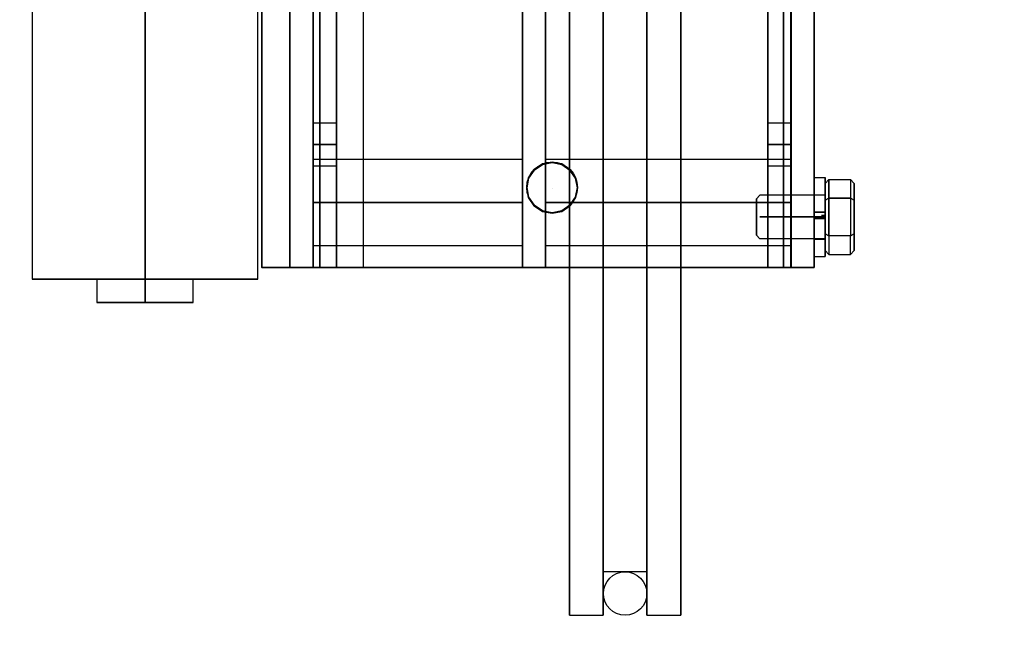
# Model space of a CAD drawing. Extents: x 1068 to 1493, y 277 to 796.
# Drawn here: x 1352 to 1360, y 611 to 617 of the extents above; entities that cross this region are included whole.
import ezdxf

# ---------------------------------------------------------------- set-up
doc = ezdxf.new("R2010")
doc.units = 0
doc.header["$LTSCALE"] = 40
doc.header["$MEASUREMENT"] = 0
doc.header["$PDMODE"] = 34
doc.linetypes.add('CENTER2', pattern=[1.125, 0.75, -0.125, 0.125, -0.125])
doc.linetypes.add('HIDDEN', pattern=[0.375, 0.25, -0.125])
doc.layers.get('0').update_dxf_attribs({"linetype": 'CONTINUOUS'})
doc.layers.get('DEFPOINTS').update_dxf_attribs({"linetype": 'CONTINUOUS'})
for name, color, linetype in [('3D-OBJ', 7, 'CONTINUOUS'), ('FRONT-DIM', 7, 'CONTINUOUS'), ('Governor', 5, 'CONTINUOUS'), ('SELF RESETING GOV', 7, 'CONTINUOUS'), ('TOP-HID', 7, 'HIDDEN'), ('TOP-VIS', 7, 'CONTINUOUS')]:
    doc.layers.add(name, color=color, linetype=linetype)
doc.layers.add('Non Printing', color=190, linetype='CONTINUOUS', plot=False)
doc.styles.add('ROMANS', font='ROMANS.SHX')
doc.dimstyles.new('MEI_ROPED', dxfattribs={"dimtxt": 4.75, "dimasz": 5, "dimexe": 5, "dimexo": 1.625, "dimgap": 2.5, "dimtad": 0, "dimdec": 4, "dimzin": 3, "dimdsep": 46, "dimlunit": 4, "dimtxsty": 'ROMANS', "dimcen": 2.5, "dimadec": 0, "dimazin": 0, "dimtfac": 1, "dimtdec": 4, "dimtofl": 0, "dimtmove": 0, "dimatfit": 3, "dimfxl": 1, "dimfrac": 2, "dimtolj": 1, "dimtzin": 0, "dimarcsym": 0})

# ---------------------------------------------------------------- blocks, each defined once
blk = doc.blocks.new('*D28')
at = {"color": 0, "lineweight": -2, "transparency": 16777216}
for p, q in [((1359.8599, 685.9906), (1319.3247, 685.9906)), ((1321.8247, 683.4906), (1321.8247, 667.5741)), ((1321.8247, 607.4906), (1321.8247, 622.0979)), ((1359.8599, 604.9906), (1319.3247, 604.9906))]:
    blk.add_line(p, q, dxfattribs=at)
at = {"color": 0, "transparency": 16777216}
for points in [[(1321.408, 683.4906), (1322.2413, 683.4906), (1321.8247, 685.9906)], [(1321.408, 607.4906), (1322.2413, 607.4906), (1321.8247, 604.9906)]]:
    blk.add_solid(points, dxfattribs=at)
at = {"layer": 'DEFPOINTS', "color": 0, "transparency": 16777216}
for p in [(1321.8247, 685.9906), (1360.6724, 685.9906), (1360.6724, 604.9906)]:
    blk.add_point(p, dxfattribs=at)
at = {"color": 0, "transparency": 16777216, "insert": (1321.8247, 644.836), "char_height": 2.375, "attachment_point": 5, "rotation": 90, "style": 'ROMANS'}
blk.add_mtext('\\A1;6\'-9" PLATFORM DEPTH', dxfattribs=at)
blk = doc.blocks.new('*D30')
at = {"color": 0, "lineweight": -2, "transparency": 16777216}
for p, q in [((1336.637, 607.4906), (1336.637, 609.9906)), ((1359.8599, 604.9906), (1334.137, 604.9906)), ((1348.8599, 603.7406), (1334.137, 603.7406)), ((1336.637, 601.2406), (1336.637, 598.7406))]:
    blk.add_line(p, q, dxfattribs=at)
at = {"color": 0, "transparency": 16777216}
for points in [[(1336.2203, 607.4906), (1337.0536, 607.4906), (1336.637, 604.9906)], [(1336.2203, 601.2406), (1337.0536, 601.2406), (1336.637, 603.7406)]]:
    blk.add_solid(points, dxfattribs=at)
at = {"layer": 'DEFPOINTS', "color": 0, "transparency": 16777216}
for p in [(1336.637, 604.9906), (1360.6724, 604.9906), (1349.6724, 603.7406)]:
    blk.add_point(p, dxfattribs=at)
at = {"color": 0, "transparency": 16777216, "insert": (1336.637, 617.4043), "char_height": 2.375, "attachment_point": 5, "rotation": 90, "style": 'ROMANS'}
blk.add_mtext('\\A1;1 1/4"', dxfattribs=at)
blk = doc.blocks.new('PFB Governor-flat-1')
at = {"layer": '3D-OBJ', "flags": 128}
blk.add_lwpolyline([(-0.0004, 1.8759), (-0.0004, -22.4366), (-0.5013, -22.4366), (-0.5013, 1.8759)], close=True, dxfattribs=at)
blk.add_lwpolyline([(-0.0004, 1.8759), (-0.0004, -22.4366), (-0.5013, -22.4366), (-0.5013, 1.8759)], close=True, dxfattribs=at)
at = {"layer": 'FRONT-DIM', "linetype": 'CENTER2'}
blk.add_line((2.0044, -21.75), (2.0044, -21.75), dxfattribs=at)
at = {"layer": 'Governor', "color": 1, "flags": 128}
for points in [[(2.4462, -19.9406), (2.4462, -20.6826), (2.4462, -21.4035), (2.4462, -22.0917), (2.4462, -22.7374), (2.4462, -23.3311), (2.4462, -23.8646), (2.4462, -24.3302), (2.4462, -24.7206), (2.4462, -25.0307), (2.4462, -25.2551), (2.4462, -25.3911), (2.4462, -25.4371), (2.4462, -25.3911), (2.4462, -25.2551), (2.4462, -25.0307), (2.4462, -24.7206), (2.4462, -24.3302), (2.4462, -23.8646), (2.4462, -23.3311), (2.4462, -22.7374), (2.4462, -22.0917), (2.4462, -21.4035), (2.4462, -20.6826), (2.4462, -19.9406)], [(2.1538, -19.9406), (2.1538, -20.6826), (2.1538, -21.4035), (2.1538, -22.0917), (2.1538, -22.7374), (2.1538, -23.3311), (2.1538, -23.8646), (2.1538, -24.3302), (2.1538, -24.7206), (2.1538, -25.0307), (2.1538, -25.2551), (2.1538, -25.3911), (2.1538, -25.4371), (2.1538, -25.3911), (2.1538, -25.2551), (2.1538, -25.0307), (2.1538, -24.7206), (2.1538, -24.3302), (2.1538, -23.8646), (2.1538, -23.3311), (2.1538, -22.7374), (2.1538, -22.0917), (2.1538, -21.4035), (2.1538, -20.6826), (2.1538, -19.9406)], [(2.8216, -25.4371), (2.8216, -25.3911), (2.8216, -25.2551), (2.8216, -25.0307), (2.8216, -24.7206), (2.8216, -24.3302), (2.8216, -23.8646), (2.8216, -23.3311), (2.8216, -22.7374), (2.8216, -22.0917), (2.8216, -21.4035), (2.8216, -20.6826), (2.8216, -19.9406), (2.8216, -19.1871), (2.8216, -18.4335), (2.8216, -17.6915), (2.8216, -16.9706), (2.8216, -16.2825), (2.8216, -15.6367), (2.8216, -15.0431), (2.8216, -14.5095)], [(2.8216, -19.9406), (2.8216, -20.6826), (2.8216, -21.4035), (2.8216, -22.0917), (2.8216, -22.7374), (2.8216, -23.3311), (2.8216, -23.8646), (2.8216, -24.3302), (2.8216, -24.7206), (2.8216, -25.0307), (2.8216, -25.2551), (2.8216, -25.3911), (2.8216, -25.4371), (3.114, -25.4371), (3.114, -25.3911), (3.114, -25.2551), (3.114, -25.0307), (3.114, -24.7206), (3.114, -24.3302), (3.114, -23.8646), (3.114, -23.3311), (3.114, -22.7374), (3.114, -22.0917), (3.114, -21.4035), (3.114, -20.6826), (3.114, -19.9406)], [(3.114, -14.5095), (3.114, -15.0431), (3.114, -15.6367), (3.114, -16.2825), (3.114, -16.9706), (3.114, -17.6915), (3.114, -18.4335), (3.114, -19.1871), (3.114, -19.9406), (3.114, -20.6826), (3.114, -21.4035), (3.114, -22.0917), (3.114, -22.7374), (3.114, -23.3311), (3.114, -23.8646), (3.114, -24.3302), (3.114, -24.7206), (3.114, -25.0307), (3.114, -25.2551), (3.114, -25.3911), (3.114, -25.4371)], [(2.8216, -25.0616), (2.4462, -25.0616), (2.4462, -25.0192), (2.4462, -24.8911), (2.4462, -24.68), (2.4462, -24.3885), (2.4462, -24.0219), (2.4462, -23.5846), (2.4462, -23.0828), (2.4462, -22.5245), (2.4462, -21.9167), (2.4462, -21.2701), (2.4462, -20.5925), (2.4462, -19.8955), (2.4462, -19.1871), (2.4462, -18.4786), (2.4462, -17.7816), (2.4462, -17.104), (2.4462, -16.4574), (2.4462, -15.8496), (2.4462, -15.2913), (2.4462, -14.7895), (2.4462, -14.3523)], [(2.4462, -14.3523), (2.4462, -14.7895), (2.4462, -15.2913), (2.4462, -15.8496), (2.4462, -16.4574), (2.4462, -17.104), (2.4462, -17.7816), (2.4462, -18.4786), (2.4462, -19.1871), (2.4462, -19.8955), (2.4462, -20.5925), (2.4462, -21.2701), (2.4462, -21.9167), (2.4462, -22.5245), (2.4462, -23.0828), (2.4462, -23.5846), (2.4462, -24.0219), (2.4462, -24.3885), (2.4462, -24.68), (2.4462, -24.8911), (2.4462, -25.0192), (2.4462, -25.0616)], [(2.8216, -19.8955), (2.8216, -20.5925), (2.8216, -21.2701), (2.8216, -21.9167), (2.8216, -22.5245), (2.8216, -23.0828), (2.8216, -23.5846), (2.8216, -24.0219), (2.8216, -24.3885), (2.8216, -24.68), (2.8216, -24.8911), (2.8216, -25.0192), (2.8216, -25.0616), (2.8216, -25.0192), (2.8216, -24.8911), (2.8216, -24.68), (2.8216, -24.3885), (2.8216, -24.0219), (2.8216, -23.5846), (2.8216, -23.0828), (2.8216, -22.5245), (2.8216, -21.9167), (2.8216, -21.2701), (2.8216, -20.5925), (2.8216, -19.8955)], [(0.1426, -15.9373), (0.1426, -22.4373), (0.1426, -15.9373)], [(1.9478, -20.0688), (1.9478, -22.4373), (1.9478, -15.9373), (1.748, -15.9373), (1.748, -22.4373), (1.748, -20.0688)], [(4.0655, -15.9373), (4.0655, -22.4373), (4.0655, -15.9373)], [(4.2665, -15.9373), (4.2665, -22.4373), (4.2665, -15.9373)], [(-0.5338, -22.5373), (-0.5338, -20.1625)], [(-2.4828, -20.1625), (-2.4828, -22.5373), (-2.4709, -22.5373), (-2.4352, -22.5373), (-2.3766, -22.5373), (-2.2966, -22.5373), (-2.1973, -22.5373), (-2.0812, -22.5373), (-1.9508, -22.5373), (-1.8095, -22.5373), (-1.6607, -22.5373), (-1.5081, -22.5373), (-1.3559, -22.5373), (-1.2071, -22.5373), (-1.0657, -22.5373), (-0.9354, -22.5373), (-0.8192, -22.5373), (-0.7199, -22.5373), (-0.6399, -22.5373), (-0.5813, -22.5373), (-0.5457, -22.5373), (-0.5338, -22.5373), (-0.5457, -22.5373), (-0.5813, -22.5373), (-0.6399, -22.5373), (-0.7199, -22.5373), (-0.8192, -22.5373), (-0.9354, -22.5373), (-1.0657, -22.5373), (-1.2071, -22.5373), (-1.3559, -22.5373), (-1.5081, -22.5373), (-1.6607, -22.5373), (-1.8095, -22.5373), (-1.9508, -22.5373), (-2.0812, -22.5373), (-2.1973, -22.5373), (-2.2966, -22.5373), (-2.3766, -22.5373), (-2.4352, -22.5373), (-2.4709, -22.5373), (-2.4828, -22.5373)], [(0.1426, -21.5622), (-0.0573, -21.5622), (-0.0573, -21.5369), (-0.0573, -21.4685), (-0.0573, -21.3748), (-0.0573, -21.2811), (-0.0573, -21.2121), (-0.0573, -21.1873), (-0.0573, -21.2121), (-0.0573, -21.2811), (-0.0573, -21.3748), (-0.0573, -21.4685), (-0.0573, -21.5369), (-0.0573, -21.5622)], [(-0.0573, -21.1873), (0.1426, -21.1873), (0.1426, -21.2121), (0.1426, -21.2811), (0.1426, -21.3748), (0.1426, -21.4685), (0.1426, -21.5369), (0.1426, -21.5622), (0.1426, -21.5369), (0.1426, -21.4685), (0.1426, -21.3748), (0.1426, -21.2811), (0.1426, -21.2121), (0.1426, -21.1873)], [(4.0655, -21.5622), (3.8657, -21.5622), (3.8657, -21.5369), (3.8657, -21.4685), (3.8657, -21.3748), (3.8657, -21.2811), (3.8657, -21.2121), (3.8657, -21.1873), (3.8657, -21.2121), (3.8657, -21.2811), (3.8657, -21.3748), (3.8657, -21.4685), (3.8657, -21.5369), (3.8657, -21.5622)], [(3.8657, -21.1873), (4.0655, -21.1873), (4.0655, -21.2121), (4.0655, -21.2811), (4.0655, -21.3748), (4.0655, -21.4685), (4.0655, -21.5369), (4.0655, -21.5622), (4.0655, -21.5369), (4.0655, -21.4685), (4.0655, -21.3748), (4.0655, -21.2811), (4.0655, -21.2121), (4.0655, -21.1873)], [(1.7477, -22.2499), (-0.0578, -22.2499), (-0.0578, -22.2461), (-0.0578, -22.2347), (-0.0578, -22.2161), (-0.0578, -22.1904), (-0.0578, -22.1584), (-0.0578, -22.1205), (-0.0578, -22.0777), (-0.0578, -22.0307), (-0.0578, -21.9806), (-0.0578, -21.9283), (-0.0578, -21.875), (-0.0578, -21.8216), (-0.0578, -21.7693), (-0.0578, -21.7192), (-0.0578, -21.6722), (-0.0578, -21.6294), (-0.0578, -21.5915), (-0.0578, -21.5595), (-0.0578, -21.5339), (-0.0578, -21.5152), (-0.0578, -21.5038), (-0.0578, -21.5), (-0.0578, -21.5038), (-0.0578, -21.5152), (-0.0578, -21.5339), (-0.0578, -21.5595), (-0.0578, -21.5915), (-0.0578, -21.6294), (-0.0578, -21.6722), (-0.0578, -21.7192), (-0.0578, -21.7693), (-0.0578, -21.8216), (-0.0578, -21.875), (-0.0578, -21.9283), (-0.0578, -21.9806), (-0.0578, -22.0307), (-0.0578, -22.0777), (-0.0578, -22.1205), (-0.0578, -22.1584), (-0.0578, -22.1904), (-0.0578, -22.2161), (-0.0578, -22.2347), (-0.0578, -22.2461), (-0.0578, -22.2499)], [(-0.0578, -21.5), (1.7477, -21.5), (1.7477, -21.5038), (1.7477, -21.5152), (1.7477, -21.5339), (1.7477, -21.5595), (1.7477, -21.5915), (1.7477, -21.6294), (1.7477, -21.6722), (1.7477, -21.7192), (1.7477, -21.7693), (1.7477, -21.8216), (1.7477, -21.875), (1.7477, -21.9283), (1.7477, -21.9806), (1.7477, -22.0307), (1.7477, -22.0777), (1.7477, -22.1205), (1.7477, -22.1584), (1.7477, -22.1904), (1.7477, -22.2161), (1.7477, -22.2347), (1.7477, -22.2461), (1.7477, -22.2499), (1.7477, -22.2461), (1.7477, -22.2347), (1.7477, -22.2161), (1.7477, -22.1904), (1.7477, -22.1584), (1.7477, -22.1205), (1.7477, -22.0777), (1.7477, -22.0307), (1.7477, -21.9806), (1.7477, -21.9283), (1.7477, -21.875), (1.7477, -21.8216), (1.7477, -21.7693), (1.7477, -21.7192), (1.7477, -21.6722), (1.7477, -21.6294), (1.7477, -21.5915), (1.7477, -21.5595), (1.7477, -21.5339), (1.7477, -21.5152), (1.7477, -21.5038), (1.7477, -21.5)], [(2.223, -21.7496), (2.2226, -21.7496), (2.206, -21.666), (2.1587, -21.5948), (2.088, -21.5475), (2.0039, -21.5309), (1.9203, -21.5475), (1.8496, -21.5948), (1.8022, -21.666), (1.7857, -21.7496), (1.8022, -21.8332), (1.8496, -21.9044), (1.9203, -21.9517), (2.0039, -21.9683), (2.088, -21.9517), (2.1587, -21.9044), (2.206, -21.8332), (2.2226, -21.7496)], [(1.7862, -21.7496), (1.7857, -21.7496), (1.8022, -21.666), (1.8496, -21.5948), (1.9203, -21.5475), (2.0039, -21.5309), (2.088, -21.5475), (2.1587, -21.5948), (2.206, -21.666), (2.2226, -21.7496), (2.206, -21.8332), (2.1587, -21.9044), (2.088, -21.9517), (2.0039, -21.9683), (1.9203, -21.9517), (1.8496, -21.9044), (1.8022, -21.8332), (1.7857, -21.7496)], [(4.0663, -22.2499), (1.9485, -22.2499), (1.9485, -22.2453), (1.9485, -22.2316), (1.9485, -22.2091), (1.9485, -22.1783), (1.9485, -22.1401), (1.9485, -22.0953), (1.9485, -22.0452), (1.9485, -21.9908), (1.9485, -21.9336), (1.9485, -21.875), (1.9485, -21.8163), (1.9485, -21.7591), (1.9485, -21.7047), (1.9485, -21.6546), (1.9485, -21.6098), (1.9485, -21.5716), (1.9485, -21.5408), (1.9485, -21.5183), (1.9485, -21.5046), (1.9485, -21.5), (1.9485, -21.5046), (1.9485, -21.5183), (1.9485, -21.5408), (1.9485, -21.5716), (1.9485, -21.6098), (1.9485, -21.6546), (1.9485, -21.7047), (1.9485, -21.7591), (1.9485, -21.8163), (1.9485, -21.875), (1.9485, -21.9336), (1.9485, -21.9908), (1.9485, -22.0452), (1.9485, -22.0953), (1.9485, -22.1401), (1.9485, -22.1783), (1.9485, -22.2091), (1.9485, -22.2316), (1.9485, -22.2453), (1.9485, -22.2499)], [(1.9485, -21.5), (4.0663, -21.5), (4.0663, -21.5046), (4.0663, -21.5183), (4.0663, -21.5408), (4.0663, -21.5716), (4.0663, -21.6098), (4.0663, -21.6546), (4.0663, -21.7047), (4.0663, -21.7591), (4.0663, -21.8163), (4.0663, -21.875), (4.0663, -21.9336), (4.0663, -21.9908), (4.0663, -22.0452), (4.0663, -22.0953), (4.0663, -22.1401), (4.0663, -22.1783), (4.0663, -22.2091), (4.0663, -22.2316), (4.0663, -22.2453), (4.0663, -22.2499), (4.0663, -22.2453), (4.0663, -22.2316), (4.0663, -22.2091), (4.0663, -22.1783), (4.0663, -22.1401), (4.0663, -22.0953), (4.0663, -22.0452), (4.0663, -21.9908), (4.0663, -21.9336), (4.0663, -21.875), (4.0663, -21.8163), (4.0663, -21.7591), (4.0663, -21.7047), (4.0663, -21.6546), (4.0663, -21.6098), (4.0663, -21.5716), (4.0663, -21.5408), (4.0663, -21.5183), (4.0663, -21.5046), (4.0663, -21.5)], [(2.0044, -21.5309), (2.0048, -21.5309)], [(2.0044, -21.9683), (2.0048, -21.9683)], [(1.748, -22.4373), (1.9478, -22.4373), (1.748, -22.4373)], [(-1.923, -22.5373), (-1.923, -22.7374), (-1.9128, -22.7374), (-1.882, -22.7374), (-1.8325, -22.7374), (-1.767, -22.7374), (-1.6882, -22.7374), (-1.6005, -22.7374), (-1.5081, -22.7374), (-1.416, -22.7374), (-1.3283, -22.7374), (-1.2495, -22.7374), (-1.184, -22.7374), (-1.1345, -22.7374), (-1.1037, -22.7374), (-1.0935, -22.7374), (-1.1037, -22.7374), (-1.1345, -22.7374), (-1.184, -22.7374), (-1.2495, -22.7374), (-1.3283, -22.7374), (-1.416, -22.7374), (-1.5081, -22.7374), (-1.6005, -22.7374), (-1.6882, -22.7374), (-1.767, -22.7374), (-1.8325, -22.7374), (-1.882, -22.7374), (-1.9128, -22.7374), (-1.923, -22.7374)], [(-1.0935, -22.7374), (-1.0935, -22.5373), (-1.1037, -22.5373), (-1.1345, -22.5373), (-1.184, -22.5373), (-1.2495, -22.5373), (-1.3283, -22.5373), (-1.416, -22.5373), (-1.5081, -22.5373), (-1.6005, -22.5373), (-1.6882, -22.5373), (-1.767, -22.5373), (-1.8325, -22.5373), (-1.882, -22.5373), (-1.9128, -22.5373), (-1.923, -22.5373), (-1.9128, -22.5373), (-1.882, -22.5373), (-1.8325, -22.5373), (-1.767, -22.5373), (-1.6882, -22.5373), (-1.6005, -22.5373), (-1.5081, -22.5373), (-1.416, -22.5373), (-1.3283, -22.5373), (-1.2495, -22.5373), (-1.184, -22.5373), (-1.1345, -22.5373), (-1.1037, -22.5373), (-1.0935, -22.5373)], [(2.1538, -25.4371), (2.4462, -25.4371)]]:
    blk.add_lwpolyline(points, dxfattribs=at)
for points in [[(-0.2583, -15.9373), (-0.2583, -15.9373), (-0.2583, -22.4373), (-0.2583, -15.9373), (-0.0585, -15.9373), (-0.2583, -15.9373)], [(-0.2583, -22.4373), (-0.0585, -22.4373), (-0.0585, -15.9373), (-0.0585, -22.4373)], [(0.1426, -22.4373), (3.8657, -22.4373), (4.0655, -22.4373), (-0.0573, -22.4373), (-0.0573, -15.9373), (-0.0573, -22.4373)], [(3.8657, -22.4373), (3.8657, -15.9373)], [(4.2665, -22.4373), (4.0667, -22.4373), (4.0667, -15.9373), (4.0667, -22.4373)], [(-1.5084, -20.1625), (-1.5084, -22.5373)], [(0.1426, -21.3748), (-0.0573, -21.3748)], [(4.0655, -21.3748), (3.8657, -21.3748)], [(1.7477, -21.875), (-0.0578, -21.875)], [(4.0663, -21.875), (1.9485, -21.875)], [(-1.5084, -22.7374), (-1.5084, -22.5373)]]:
    blk.add_lwpolyline(points, close=True, dxfattribs=at)
at = {"layer": 'Non Printing', "flags": 128}
for points in [[(3.9992, -22.4373), (3.9987, -22.4373), (0.0008, -22.4373), (0.0008, -15.9373), (0.0008, -22.4373), (0.3757, -22.4373), (0.3757, -15.9373), (0.0008, -15.9373), (3.9987, -15.9373), (3.9992, -15.9373)], [(3.9987, -15.9373), (3.9987, -22.4373), (0.3757, -22.4373), (0.3757, -15.9373), (3.9987, -15.9373)], [(3.9987, -15.9373), (3.9987, -22.4373)], [(1.7859, -21.7445), (1.7855, -21.7445), (1.802, -21.6609), (1.8493, -21.5902), (1.9205, -21.5424), (2.0041, -21.5259), (2.0877, -21.5424), (2.1589, -21.5902), (2.2063, -21.6609), (2.2228, -21.7445), (2.2063, -21.8282), (2.1589, -21.8994), (2.0877, -21.9467), (2.0041, -21.9632), (1.9205, -21.9467), (1.8493, -21.8994), (1.802, -21.8282), (1.7855, -21.7445)], [(2.2233, -21.7445), (2.2228, -21.7445), (2.2063, -21.6609), (2.1589, -21.5902), (2.0877, -21.5424), (2.0041, -21.5259), (1.9205, -21.5424), (1.8493, -21.5902), (1.802, -21.6609), (1.7855, -21.7445), (1.802, -21.8282), (1.8493, -21.8994), (1.9205, -21.9467), (2.0041, -21.9632), (2.0877, -21.9467), (2.1589, -21.8994), (2.2063, -21.8282), (2.2228, -21.7445)], [(2.0041, -21.5259), (2.0046, -21.5259)], [(2.0041, -21.9632), (2.0046, -21.9632)]]:
    blk.add_lwpolyline(points, dxfattribs=at)
at = {"layer": 'SELF RESETING GOV'}
blk.add_circle((2.6344, -25.25), 0.1875, dxfattribs=at)
at = {"layer": 'TOP-HID'}
blk.add_line((0.375, -15.9375), (0.375, -22.4375), dxfattribs=at)
at = {"layer": 'TOP-VIS'}
for p, q in [((-0.5, 1.875), (-0.5, -22.4375)), ((0, -22.4375), (0, -15.9375)), ((4, -15.9375), (4, -22.4375)), ((0, -22.4375), (-0.5, -22.4375)), ((4, -22.4375), (0, -22.4375))]:
    blk.add_line(p, q, dxfattribs=at)
blk.add_circle((2.0044, -21.745), 0.2188, dxfattribs=at)
blk = doc.blocks.new('PFB Governor')
at = {"layer": '3D-OBJ', "flags": 128}
for points in [[(-218.2949, -662.3374), (-218.2949, -662.3374), (-218.2949, -662.2973), (-218.2949, -662.2585), (-218.2949, -662.2214), (-218.2949, -662.1865), (-218.2949, -662.1545), (-218.2949, -662.1256), (-218.2949, -662.1004), (-218.2949, -662.0793), (-218.2949, -662.0624), (-218.2949, -662.0502), (-218.2949, -662.0426), (-218.2949, -662.0399), (-218.2949, -662.0421), (-218.2949, -662.0491), (-218.2949, -662.0609), (-218.2949, -662.0773), (-218.2949, -662.098), (-218.2949, -662.1227), (-218.2949, -662.1512), (-218.2949, -662.1829), (-218.2949, -662.2175), (-218.2949, -662.2544), (-218.2949, -662.2931), (-218.2949, -662.333), (-218.2949, -662.3736), (-218.2949, -662.4143), (-218.2949, -662.4546), (-218.2949, -662.4937), (-218.2949, -662.5312), (-218.2949, -662.5665), (-218.2949, -662.5992), (-218.2949, -662.6287), (-218.2949, -662.6546), (-218.2949, -662.6766), (-218.2949, -662.6943), (-218.2949, -662.7075), (-218.2949, -662.716), (-218.2949, -662.7197), (-218.2949, -662.7185), (-218.2949, -662.7124), (-218.2949, -662.7016), (-218.2949, -662.6861), (-218.2949, -662.6663), (-218.2949, -662.6423), (-218.2949, -662.6145), (-218.2949, -662.5834), (-218.2949, -662.5493), (-218.2949, -662.5129), (-218.2949, -662.4745), (-218.2949, -662.4348), (-218.2949, -662.3942), (-218.3889, -662.3942), (-218.3889, -662.4242), (-218.3889, -662.453), (-218.3889, -662.48), (-218.3889, -662.5046), (-218.3889, -662.526), (-218.3889, -662.5439), (-218.3889, -662.5577), (-218.3889, -662.567), (-218.3889, -662.5718), (-218.3889, -662.567), (-218.3889, -662.5577), (-218.3889, -662.5439), (-218.3889, -662.526), (-218.3889, -662.5045), (-218.3889, -662.4799), (-218.3889, -662.4529), (-218.3889, -662.4241), (-218.3889, -662.3941), (-218.3889, -662.3638), (-218.3889, -662.3339), (-218.3889, -662.3052), (-218.3889, -662.2783), (-218.3889, -662.2539), (-218.3889, -662.2326), (-218.3889, -662.215), (-218.3889, -662.2015), (-218.3889, -662.1923), (-218.3889, -662.1879), (-218.3889, -662.1881), (-218.3889, -662.1932), (-218.3889, -662.2028), (-218.3889, -662.2168), (-218.3889, -662.2349), (-218.3889, -662.2566), (-218.3889, -662.2813), (-218.3889, -662.3084), (-218.3889, -662.3374), (-218.2949, -662.3374), (-218.2949, -662.3084), (-218.2949, -662.2813), (-218.2949, -662.2566), (-218.2949, -662.2349), (-218.2949, -662.2168), (-218.2949, -662.2028), (-218.2949, -662.1932), (-218.2949, -662.1881), (-218.2949, -662.1879), (-218.2949, -662.1923), (-218.2949, -662.2015), (-218.2949, -662.215), (-218.2949, -662.2326), (-218.2949, -662.2539), (-218.2949, -662.2783), (-218.2949, -662.3052), (-218.2949, -662.3339), (-218.2949, -662.3638), (-218.2949, -662.3941), (-218.2949, -662.4241), (-218.2949, -662.4529), (-218.2949, -662.4799), (-218.2949, -662.5045), (-218.2949, -662.526), (-218.2949, -662.5439), (-218.2949, -662.5577), (-218.2949, -662.567), (-218.2949, -662.5718), (-218.2949, -662.567), (-218.2949, -662.5577), (-218.2949, -662.5439), (-218.2949, -662.526), (-218.2949, -662.5046), (-218.2949, -662.48), (-218.2949, -662.453), (-218.2949, -662.4242), (-218.2949, -662.3942), (-218.2949, -662.3942)], [(-218.2949, -662.3374), (-218.3889, -662.3374), (-218.3889, -662.2973), (-218.3889, -662.2585), (-218.3889, -662.2214), (-218.3889, -662.1865), (-218.3889, -662.1545), (-218.3889, -662.1256), (-218.3889, -662.1004), (-218.3889, -662.0793), (-218.3889, -662.0624), (-218.3889, -662.0502), (-218.3889, -662.0426), (-218.3889, -662.0399), (-218.3889, -662.0421), (-218.3889, -662.0491), (-218.3889, -662.0609), (-218.3889, -662.0773), (-218.3889, -662.098), (-218.3889, -662.1227), (-218.3889, -662.1512), (-218.3889, -662.1829), (-218.3889, -662.2175), (-218.3889, -662.2544), (-218.3889, -662.2931), (-218.3889, -662.333), (-218.3889, -662.3736), (-218.3889, -662.4143), (-218.3889, -662.4546), (-218.3889, -662.4937), (-218.3889, -662.5312), (-218.3889, -662.5665), (-218.3889, -662.5992), (-218.3889, -662.6287), (-218.3889, -662.6546), (-218.3889, -662.6766), (-218.3889, -662.6943), (-218.3889, -662.7075), (-218.3889, -662.716), (-218.3889, -662.7197), (-218.3889, -662.7185), (-218.3889, -662.7124), (-218.3889, -662.7016), (-218.3889, -662.6861), (-218.3889, -662.6663), (-218.3889, -662.6423), (-218.3889, -662.6145), (-218.3889, -662.5834), (-218.3889, -662.5493), (-218.3889, -662.5129), (-218.3889, -662.4745), (-218.3889, -662.4348), (-218.3889, -662.3942), (-218.2949, -662.3942)], [(-218.3889, -662.0402), (-218.2949, -662.0402)], [(-218.295, -662.0912), (-218.2637, -662.0551), (-218.2637, -662.2175), (-218.0763, -662.2175), (-218.0763, -662.5422)], [(-218.0451, -662.0912), (-218.0763, -662.0551), (-218.0763, -662.2175), (-218.2637, -662.2175), (-218.2637, -662.0551), (-218.0763, -662.0551), (-218.0763, -662.2175), (-218.0451, -662.2356), (-218.0763, -662.2175), (-218.0763, -662.5422), (-218.2637, -662.5422), (-218.2637, -662.2175), (-218.2637, -662.5422), (-218.295, -662.5242), (-218.2637, -662.5422), (-218.2637, -662.7047), (-218.295, -662.6686)], [(-218.295, -662.2356), (-218.295, -662.5242), (-218.295, -662.6686), (-218.295, -662.5242), (-218.295, -662.2356), (-218.295, -662.0912), (-218.295, -662.2356)], [(-218.0451, -662.0912), (-218.0451, -662.2356), (-218.0451, -662.0912)], [(-218.295, -662.5674), (-218.295, -662.5651), (-218.295, -662.5582), (-218.295, -662.5469), (-218.295, -662.5316), (-218.295, -662.5125), (-218.295, -662.4901), (-218.295, -662.465), (-218.295, -662.4378), (-218.295, -662.4092), (-218.295, -662.3799), (-218.295, -662.3506), (-218.295, -662.322), (-218.295, -662.2948), (-218.295, -662.2697), (-218.295, -662.2473), (-218.295, -662.2282), (-218.295, -662.2129), (-218.295, -662.2016), (-218.295, -662.1947), (-218.295, -662.1924), (-218.295, -662.1947), (-218.295, -662.2016), (-218.295, -662.2129), (-218.295, -662.2282), (-218.295, -662.2473), (-218.295, -662.2697), (-218.295, -662.2948), (-218.295, -662.322), (-218.295, -662.3506), (-218.295, -662.3799), (-218.295, -662.4092), (-218.295, -662.4378), (-218.295, -662.465), (-218.295, -662.4901), (-218.295, -662.5125), (-218.295, -662.5316), (-218.295, -662.5469), (-218.295, -662.5582), (-218.295, -662.5651), (-218.295, -662.5674), (-218.8573, -662.5674), (-218.8885, -662.5361), (-218.8885, -662.5338), (-218.8885, -662.5267), (-218.8885, -662.5152), (-218.8885, -662.4996), (-218.8885, -662.4803), (-218.8885, -662.458), (-218.8885, -662.4333), (-218.8885, -662.407), (-218.8885, -662.3799), (-218.8885, -662.3528), (-218.8885, -662.3265), (-218.8885, -662.3018), (-218.8885, -662.2795), (-218.8885, -662.2602), (-218.8885, -662.2446), (-218.8885, -662.2331), (-218.8885, -662.226), (-218.8885, -662.2236), (-218.8885, -662.226), (-218.8885, -662.2331), (-218.8885, -662.2446), (-218.8885, -662.2602), (-218.8885, -662.2795), (-218.8885, -662.3018), (-218.8885, -662.3265), (-218.8885, -662.3528), (-218.8885, -662.3799), (-218.8885, -662.407), (-218.8885, -662.4333), (-218.8885, -662.458), (-218.8885, -662.4803), (-218.8885, -662.4996), (-218.8885, -662.5152), (-218.8885, -662.5267), (-218.8885, -662.5338), (-218.8885, -662.5361)], [(-218.295, -662.1924), (-218.8573, -662.1924), (-218.8885, -662.2236)], [(-218.3889, -662.1879), (-218.2949, -662.1879)], [(-218.295, -662.1788), (-218.295, -662.1812), (-218.295, -662.188), (-218.295, -662.1993), (-218.295, -662.2147), (-218.295, -662.2338), (-218.295, -662.2561), (-218.295, -662.2812), (-218.295, -662.3084), (-218.295, -662.337), (-218.295, -662.3663), (-218.295, -662.3957), (-218.295, -662.4243), (-218.295, -662.4514), (-218.295, -662.4765), (-218.295, -662.4989), (-218.295, -662.518), (-218.295, -662.5334), (-218.295, -662.5447), (-218.295, -662.5515), (-218.295, -662.5538), (-218.295, -662.5515), (-218.295, -662.5447), (-218.295, -662.5334), (-218.295, -662.518), (-218.295, -662.4989), (-218.295, -662.4765), (-218.295, -662.4514), (-218.295, -662.4243), (-218.295, -662.3957), (-218.295, -662.3663), (-218.295, -662.337), (-218.295, -662.3084), (-218.295, -662.2812), (-218.295, -662.2561), (-218.295, -662.2338), (-218.295, -662.2147), (-218.295, -662.1993), (-218.295, -662.188), (-218.295, -662.1812), (-218.295, -662.1788)], [(-218.0451, -662.2356), (-218.0451, -662.5242), (-218.0451, -662.6686), (-218.0451, -662.5242), (-218.0451, -662.2356)], [(-218.3889, -662.394), (-218.2949, -662.394)], [(-218.3889, -662.3941), (-218.2949, -662.3941)], [(-218.0451, -662.6686), (-218.0763, -662.7047), (-218.0763, -662.5422), (-218.2637, -662.5422), (-218.2637, -662.7047), (-218.0763, -662.7047), (-218.0763, -662.5422)], [(-218.3889, -662.5719), (-218.2949, -662.5719)], [(-218.3889, -662.7196), (-218.2949, -662.7196)]]:
    blk.add_lwpolyline(points, dxfattribs=at)
for points in [[(-218.2637, -662.2175), (-218.295, -662.2356)], [(-218.8573, -662.3799), (-218.295, -662.3799)], [(-218.3262, -662.3663), (-218.295, -662.3663)], [(-218.0451, -662.5242), (-218.0763, -662.5422)]]:
    blk.add_lwpolyline(points, close=True, dxfattribs=at)
blk.add_blockref('PFB Governor-flat-1', (-222.6554, -640.3799))

msp = doc.modelspace()

# ---------------------------------------------------------------- block references
msp.add_blockref('PFB Governor', (1577.0685, 1277.49549))

# ---------------------------------------------------------------- dimensions: what is measured, and where the dimension line sits
at = {"color": 1, "ltscale": 0.25}
dim = msp.add_linear_dim(base=(1321.82468, 685.99057), p1=(1360.67243, 604.99057), p2=(1360.67243, 685.99057), angle=270, text='<> PLATFORM DEPTH', dimstyle='MEI_ROPED', override={"dimscale": 0.5}, dxfattribs=at)
dim.commit()
dim.dimension.update_dxf_attribs({"geometry": '*D28', "text_midpoint": (1321.82468, 644.83604), "dimtype": 160})
dim = msp.add_linear_dim(base=(1336.63698, 604.99057), p1=(1349.67243, 603.74057), p2=(1360.67243, 604.99057), angle=270, dimstyle='MEI_ROPED', override={"dimscale": 0.5}, dxfattribs=at)
dim.commit()
dim.dimension.update_dxf_attribs({"geometry": '*D30', "text_midpoint": (1336.63698, 617.40427), "dimtype": 160})

doc.saveas('drawing.dxf')
